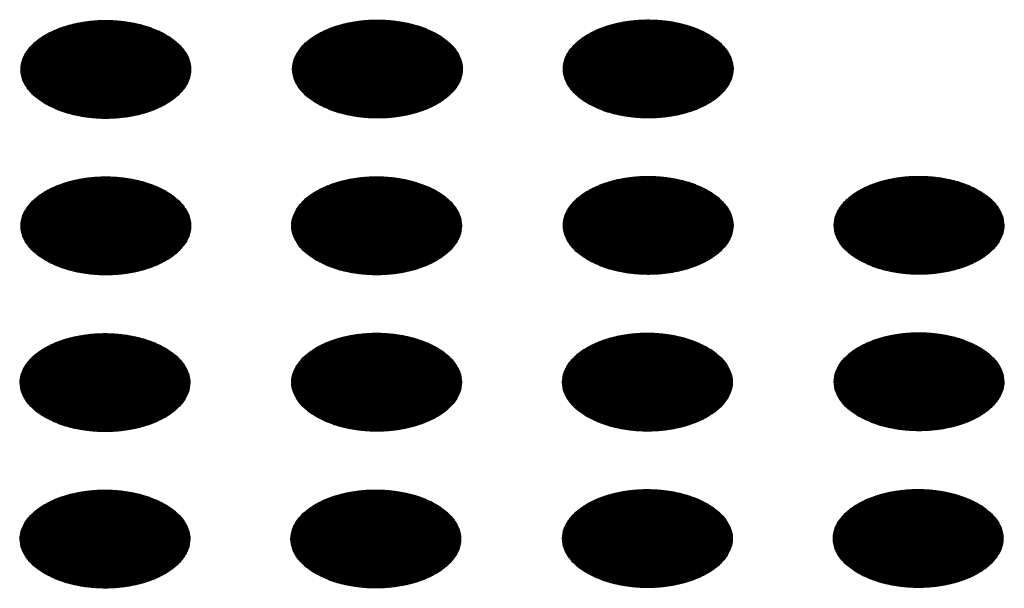
# Model space of a CAD drawing. Units: millimetres. Extents: x -15284 to -8913, y -1518 to 2954.
# Drawn here: x -9443 to -9410, y 398 to 417 of the extents above; entities that cross this region are included whole.
import ezdxf

# ---------------------------------------------------------------- set-up
doc = ezdxf.new("R2010")
doc.units = ezdxf.units.MM
doc.layers.add('1', color=7, linetype='Continuous')
pattern_1 = [(45, (0, 0), (-0.007071067812, 0.007071067812), [])]

msp = doc.modelspace()

# ---------------------------------------------------------------- hatches: boundary and pattern name
at = {"layer": '1', "linetype": 'Continuous'}
h = msp.add_hatch(dxfattribs=at)
h.set_pattern_fill('_USER', color=6, scale=0.01, angle=45, pattern_type=0)
h.set_pattern_definition(pattern_1)
edge = h.paths.add_edge_path()
edge.add_spline(control_points=[(-9441.923, 413.874), (-9441.772, 413.797), (-9441.457, 413.637), (-9440.929, 413.491), (-9440.363, 413.403), (-9439.776, 413.386), (-9439.196, 413.438), (-9438.647, 413.558), (-9438.152, 413.74), (-9437.731, 413.978), (-9437.401, 414.263), (-9437.178, 414.587), (-9437.077, 414.938), (-9437.111, 415.297), (-9437.275, 415.636), (-9437.553, 415.941), (-9437.931, 416.204), (-9438.391, 416.415), (-9438.916, 416.567), (-9439.484, 416.653), (-9440.07, 416.671), (-9440.65, 416.618), (-9441.199, 416.499), (-9441.695, 416.316), (-9442.116, 416.078), (-9442.445, 415.793), (-9442.668, 415.47), (-9442.769, 415.118), (-9442.735, 414.76), (-9442.571, 414.421), (-9442.294, 414.112), (-9442.052, 413.956), (-9441.923, 413.874)], knot_values=[0, 0, 0, 0, 0.507264, 1.056434, 1.634374, 2.225128, 2.811579, 3.376994, 3.906605, 4.389394, 4.820304, 5.203028, 5.552666, 5.894984, 6.258518, 6.664206, 7.121213, 7.628477, 8.177647, 8.755587, 9.346341, 9.932792, 10.498207, 11.027818, 11.510607, 11.941518, 12.324241, 12.67388, 13.016197, 13.379731, 13.78542, 14.242426, 14.242426, 14.242426, 14.242426], degree=3, periodic=0)
h = msp.add_hatch(dxfattribs=at)
h.set_pattern_fill('_USER', color=6, scale=0.01, angle=45, pattern_type=0)
h.set_pattern_definition(pattern_1)
edge = h.paths.add_edge_path()
edge.add_spline(control_points=[(-9432.862, 413.887), (-9432.711, 413.81), (-9432.396, 413.651), (-9431.869, 413.504), (-9431.302, 413.416), (-9430.715, 413.399), (-9430.136, 413.451), (-9429.586, 413.571), (-9429.091, 413.753), (-9428.67, 413.991), (-9428.34, 414.276), (-9428.117, 414.6), (-9428.016, 414.951), (-9428.05, 415.31), (-9428.215, 415.649), (-9428.493, 415.955), (-9428.87, 416.217), (-9429.331, 416.428), (-9429.856, 416.58), (-9430.423, 416.666), (-9431.009, 416.684), (-9431.589, 416.632), (-9432.138, 416.512), (-9432.634, 416.33), (-9433.055, 416.092), (-9433.385, 415.807), (-9433.608, 415.483), (-9433.709, 415.131), (-9433.675, 414.773), (-9433.51, 414.434), (-9433.234, 414.126), (-9432.991, 413.969), (-9432.862, 413.887)], knot_values=[0, 0, 0, 0, 0.507264, 1.056434, 1.634374, 2.225128, 2.811579, 3.376994, 3.906605, 4.389394, 4.820304, 5.203028, 5.552666, 5.894984, 6.258518, 6.664206, 7.121213, 7.628477, 8.177647, 8.755587, 9.346341, 9.932792, 10.498207, 11.027818, 11.510607, 11.941518, 12.324241, 12.67388, 13.016197, 13.379731, 13.78542, 14.242426, 14.242426, 14.242426, 14.242426], degree=3, periodic=0)
h = msp.add_hatch(dxfattribs=at)
h.set_pattern_fill('_USER', color=6, scale=0.01, angle=45, pattern_type=0)
h.set_pattern_definition(pattern_1)
edge = h.paths.add_edge_path()
edge.add_spline(control_points=[(-9423.83, 413.89), (-9423.678, 413.813), (-9423.364, 413.654), (-9422.836, 413.507), (-9422.269, 413.419), (-9421.683, 413.402), (-9421.103, 413.454), (-9420.554, 413.574), (-9420.058, 413.756), (-9419.637, 413.994), (-9419.308, 414.279), (-9419.084, 414.603), (-9418.984, 414.954), (-9419.018, 415.313), (-9419.182, 415.652), (-9419.46, 415.957), (-9419.837, 416.22), (-9420.298, 416.431), (-9420.823, 416.583), (-9421.39, 416.669), (-9421.977, 416.687), (-9422.557, 416.635), (-9423.106, 416.515), (-9423.601, 416.332), (-9424.022, 416.095), (-9424.352, 415.81), (-9424.575, 415.486), (-9424.676, 415.134), (-9424.642, 414.776), (-9424.477, 414.437), (-9424.201, 414.129), (-9423.958, 413.972), (-9423.83, 413.89)], knot_values=[0, 0, 0, 0, 0.507264, 1.056434, 1.634374, 2.225128, 2.811579, 3.376994, 3.906605, 4.389394, 4.820304, 5.203028, 5.552666, 5.894984, 6.258518, 6.664206, 7.121213, 7.628477, 8.177647, 8.755587, 9.346341, 9.932792, 10.498207, 11.027818, 11.510607, 11.941518, 12.324241, 12.67388, 13.016197, 13.379731, 13.78542, 14.242426, 14.242426, 14.242426, 14.242426], degree=3, periodic=0)
h = msp.add_hatch(dxfattribs=at)
h.set_pattern_fill('_USER', color=6, scale=0.01, angle=45, pattern_type=0)
h.set_pattern_definition(pattern_1)
edge = h.paths.add_edge_path()
edge.add_spline(control_points=[(-9441.923, 408.656), (-9441.772, 408.579), (-9441.457, 408.419), (-9440.929, 408.273), (-9440.363, 408.185), (-9439.776, 408.168), (-9439.196, 408.22), (-9438.647, 408.34), (-9438.152, 408.522), (-9437.731, 408.76), (-9437.401, 409.045), (-9437.178, 409.369), (-9437.077, 409.72), (-9437.111, 410.079), (-9437.275, 410.418), (-9437.553, 410.723), (-9437.931, 410.986), (-9438.391, 411.197), (-9438.916, 411.349), (-9439.484, 411.435), (-9440.07, 411.453), (-9440.65, 411.4), (-9441.199, 411.281), (-9441.695, 411.098), (-9442.116, 410.86), (-9442.445, 410.575), (-9442.668, 410.252), (-9442.769, 409.9), (-9442.735, 409.542), (-9442.571, 409.203), (-9442.294, 408.894), (-9442.052, 408.738), (-9441.923, 408.656)], knot_values=[0, 0, 0, 0, 0.507264, 1.056434, 1.634374, 2.225128, 2.811579, 3.376994, 3.906605, 4.389394, 4.820304, 5.203028, 5.552666, 5.894984, 6.258518, 6.664206, 7.121213, 7.628477, 8.177647, 8.755587, 9.346341, 9.932792, 10.498207, 11.027818, 11.510607, 11.941518, 12.324241, 12.67388, 13.016197, 13.379731, 13.78542, 14.242426, 14.242426, 14.242426, 14.242426], degree=3, periodic=0)
h = msp.add_hatch(dxfattribs=at)
h.set_pattern_fill('_USER', color=6, scale=0.01, angle=45, pattern_type=0)
h.set_pattern_definition(pattern_1)
edge = h.paths.add_edge_path()
edge.add_spline(control_points=[(-9432.89, 408.658), (-9432.739, 408.582), (-9432.424, 408.422), (-9431.897, 408.276), (-9431.33, 408.188), (-9430.743, 408.171), (-9430.163, 408.223), (-9429.614, 408.343), (-9429.119, 408.525), (-9428.698, 408.763), (-9428.368, 409.048), (-9428.145, 409.371), (-9428.044, 409.723), (-9428.078, 410.081), (-9428.242, 410.421), (-9428.521, 410.726), (-9428.898, 410.989), (-9429.359, 411.2), (-9429.884, 411.352), (-9430.451, 411.438), (-9431.037, 411.456), (-9431.617, 411.403), (-9432.166, 411.284), (-9432.662, 411.101), (-9433.083, 410.863), (-9433.412, 410.578), (-9433.636, 410.255), (-9433.736, 409.903), (-9433.702, 409.545), (-9433.538, 409.206), (-9433.262, 408.897), (-9433.019, 408.741), (-9432.89, 408.658)], knot_values=[0, 0, 0, 0, 0.507264, 1.056434, 1.634374, 2.225128, 2.811579, 3.376994, 3.906605, 4.389394, 4.820304, 5.203028, 5.552666, 5.894984, 6.258518, 6.664206, 7.121213, 7.628477, 8.177647, 8.755587, 9.346341, 9.932792, 10.498207, 11.027818, 11.510607, 11.941518, 12.324241, 12.67388, 13.016197, 13.379731, 13.78542, 14.242426, 14.242426, 14.242426, 14.242426], degree=3, periodic=0)
h = msp.add_hatch(dxfattribs=at)
h.set_pattern_fill('_USER', color=6, scale=0.01, angle=45, pattern_type=0)
h.set_pattern_definition(pattern_1)
edge = h.paths.add_edge_path()
edge.add_spline(control_points=[(-9423.83, 408.672), (-9423.678, 408.595), (-9423.364, 408.436), (-9422.836, 408.289), (-9422.269, 408.201), (-9421.683, 408.184), (-9421.103, 408.236), (-9420.554, 408.356), (-9420.058, 408.538), (-9419.637, 408.776), (-9419.308, 409.061), (-9419.084, 409.385), (-9418.984, 409.736), (-9419.018, 410.095), (-9419.182, 410.434), (-9419.46, 410.739), (-9419.837, 411.002), (-9420.298, 411.213), (-9420.823, 411.365), (-9421.39, 411.451), (-9421.977, 411.469), (-9422.557, 411.417), (-9423.106, 411.297), (-9423.601, 411.114), (-9424.022, 410.877), (-9424.352, 410.592), (-9424.575, 410.268), (-9424.676, 409.916), (-9424.642, 409.558), (-9424.477, 409.219), (-9424.201, 408.911), (-9423.958, 408.754), (-9423.83, 408.672)], knot_values=[0, 0, 0, 0, 0.507264, 1.056434, 1.634374, 2.225128, 2.811579, 3.376994, 3.906605, 4.389394, 4.820304, 5.203028, 5.552666, 5.894984, 6.258518, 6.664206, 7.121213, 7.628477, 8.177647, 8.755587, 9.346341, 9.932792, 10.498207, 11.027818, 11.510607, 11.941518, 12.324241, 12.67388, 13.016197, 13.379731, 13.78542, 14.242426, 14.242426, 14.242426, 14.242426], degree=3, periodic=0)
h = msp.add_hatch(dxfattribs=at)
h.set_pattern_fill('_USER', color=6, scale=0.01, angle=45, pattern_type=0)
h.set_pattern_definition(pattern_1)
edge = h.paths.add_edge_path()
edge.add_spline(control_points=[(-9414.797, 408.675), (-9414.646, 408.598), (-9414.331, 408.438), (-9413.803, 408.292), (-9413.236, 408.204), (-9412.65, 408.187), (-9412.07, 408.239), (-9411.521, 408.359), (-9411.025, 408.541), (-9410.604, 408.779), (-9410.275, 409.064), (-9410.052, 409.388), (-9409.951, 409.739), (-9409.985, 410.098), (-9410.149, 410.437), (-9410.427, 410.742), (-9410.804, 411.005), (-9411.265, 411.216), (-9411.79, 411.368), (-9412.358, 411.454), (-9412.944, 411.472), (-9413.524, 411.42), (-9414.073, 411.3), (-9414.568, 411.117), (-9414.989, 410.879), (-9415.319, 410.595), (-9415.542, 410.271), (-9415.643, 409.919), (-9415.609, 409.561), (-9415.444, 409.222), (-9415.168, 408.913), (-9414.925, 408.757), (-9414.797, 408.675)], knot_values=[0, 0, 0, 0, 0.507264, 1.056434, 1.634374, 2.225128, 2.811579, 3.376994, 3.906605, 4.389394, 4.820304, 5.203028, 5.552666, 5.894984, 6.258518, 6.664206, 7.121213, 7.628477, 8.177647, 8.755587, 9.346341, 9.932792, 10.498207, 11.027818, 11.510607, 11.941518, 12.324241, 12.67388, 13.016197, 13.379731, 13.78542, 14.242426, 14.242426, 14.242426, 14.242426], degree=3, periodic=0)
h = msp.add_hatch(dxfattribs=at)
h.set_pattern_fill('_USER', color=6, scale=0.01, angle=45, pattern_type=0)
h.set_pattern_definition(pattern_1)
edge = h.paths.add_edge_path()
edge.add_spline(control_points=[(-9441.951, 403.427), (-9441.8, 403.351), (-9441.485, 403.191), (-9440.957, 403.045), (-9440.39, 402.957), (-9439.804, 402.939), (-9439.224, 402.992), (-9438.675, 403.111), (-9438.18, 403.294), (-9437.759, 403.532), (-9437.429, 403.817), (-9437.206, 404.14), (-9437.105, 404.492), (-9437.139, 404.85), (-9437.303, 405.19), (-9437.581, 405.495), (-9437.959, 405.758), (-9438.419, 405.969), (-9438.944, 406.12), (-9439.512, 406.207), (-9440.098, 406.224), (-9440.678, 406.172), (-9441.227, 406.052), (-9441.722, 405.87), (-9442.144, 405.632), (-9442.473, 405.347), (-9442.696, 405.024), (-9442.797, 404.672), (-9442.763, 404.313), (-9442.599, 403.975), (-9442.322, 403.666), (-9442.08, 403.51), (-9441.951, 403.427)], knot_values=[0, 0, 0, 0, 0.507264, 1.056434, 1.634374, 2.225128, 2.811579, 3.376994, 3.906605, 4.389394, 4.820304, 5.203028, 5.552666, 5.894984, 6.258518, 6.664206, 7.121213, 7.628477, 8.177647, 8.755587, 9.346341, 9.932792, 10.498207, 11.027818, 11.510607, 11.941518, 12.324241, 12.67388, 13.016197, 13.379731, 13.78542, 14.242426, 14.242426, 14.242426, 14.242426], degree=3, periodic=0)
h = msp.add_hatch(dxfattribs=at)
h.set_pattern_fill('_USER', color=6, scale=0.01, angle=45, pattern_type=0)
h.set_pattern_definition(pattern_1)
edge = h.paths.add_edge_path()
edge.add_spline(control_points=[(-9432.89, 403.44), (-9432.739, 403.364), (-9432.424, 403.204), (-9431.897, 403.058), (-9431.33, 402.97), (-9430.743, 402.953), (-9430.163, 403.005), (-9429.614, 403.125), (-9429.119, 403.307), (-9428.698, 403.545), (-9428.368, 403.83), (-9428.145, 404.153), (-9428.044, 404.505), (-9428.078, 404.863), (-9428.242, 405.203), (-9428.521, 405.508), (-9428.898, 405.771), (-9429.359, 405.982), (-9429.884, 406.134), (-9430.451, 406.22), (-9431.037, 406.238), (-9431.617, 406.185), (-9432.166, 406.066), (-9432.662, 405.883), (-9433.083, 405.645), (-9433.412, 405.36), (-9433.636, 405.037), (-9433.736, 404.685), (-9433.702, 404.327), (-9433.538, 403.988), (-9433.262, 403.679), (-9433.019, 403.523), (-9432.89, 403.44)], knot_values=[0, 0, 0, 0, 0.507264, 1.056434, 1.634374, 2.225128, 2.811579, 3.376994, 3.906605, 4.389394, 4.820304, 5.203028, 5.552666, 5.894984, 6.258518, 6.664206, 7.121213, 7.628477, 8.177647, 8.755587, 9.346341, 9.932792, 10.498207, 11.027818, 11.510607, 11.941518, 12.324241, 12.67388, 13.016197, 13.379731, 13.78542, 14.242426, 14.242426, 14.242426, 14.242426], degree=3, periodic=0)
h = msp.add_hatch(dxfattribs=at)
h.set_pattern_fill('_USER', color=6, scale=0.01, angle=45, pattern_type=0)
h.set_pattern_definition(pattern_1)
edge = h.paths.add_edge_path()
edge.add_spline(control_points=[(-9423.858, 403.443), (-9423.706, 403.367), (-9423.392, 403.207), (-9422.864, 403.061), (-9422.297, 402.973), (-9421.711, 402.956), (-9421.131, 403.008), (-9420.582, 403.128), (-9420.086, 403.31), (-9419.665, 403.548), (-9419.335, 403.833), (-9419.112, 404.156), (-9419.011, 404.508), (-9419.046, 404.866), (-9419.21, 405.206), (-9419.488, 405.511), (-9419.865, 405.774), (-9420.326, 405.985), (-9420.851, 406.137), (-9421.418, 406.223), (-9422.005, 406.241), (-9422.584, 406.188), (-9423.134, 406.069), (-9423.629, 405.886), (-9424.05, 405.648), (-9424.38, 405.363), (-9424.603, 405.04), (-9424.704, 404.688), (-9424.67, 404.33), (-9424.505, 403.991), (-9424.229, 403.682), (-9423.986, 403.526), (-9423.858, 403.443)], knot_values=[0, 0, 0, 0, 0.507264, 1.056434, 1.634374, 2.225128, 2.811579, 3.376994, 3.906605, 4.389394, 4.820304, 5.203028, 5.552666, 5.894984, 6.258518, 6.664206, 7.121213, 7.628477, 8.177647, 8.755587, 9.346341, 9.932792, 10.498207, 11.027818, 11.510607, 11.941518, 12.324241, 12.67388, 13.016197, 13.379731, 13.78542, 14.242426, 14.242426, 14.242426, 14.242426], degree=3, periodic=0)
h = msp.add_hatch(dxfattribs=at)
h.set_pattern_fill('_USER', color=6, scale=0.01, angle=45, pattern_type=0)
h.set_pattern_definition(pattern_1)
edge = h.paths.add_edge_path()
edge.add_spline(control_points=[(-9414.797, 403.457), (-9414.646, 403.38), (-9414.331, 403.22), (-9413.803, 403.074), (-9413.236, 402.986), (-9412.65, 402.969), (-9412.07, 403.021), (-9411.521, 403.141), (-9411.025, 403.323), (-9410.604, 403.561), (-9410.275, 403.846), (-9410.052, 404.17), (-9409.951, 404.521), (-9409.985, 404.88), (-9410.149, 405.219), (-9410.427, 405.524), (-9410.804, 405.787), (-9411.265, 405.998), (-9411.79, 406.15), (-9412.358, 406.236), (-9412.944, 406.254), (-9413.524, 406.202), (-9414.073, 406.082), (-9414.568, 405.899), (-9414.989, 405.662), (-9415.319, 405.377), (-9415.542, 405.053), (-9415.643, 404.701), (-9415.609, 404.343), (-9415.444, 404.004), (-9415.168, 403.695), (-9414.925, 403.539), (-9414.797, 403.457)], knot_values=[0, 0, 0, 0, 0.507264, 1.056434, 1.634374, 2.225128, 2.811579, 3.376994, 3.906605, 4.389394, 4.820304, 5.203028, 5.552666, 5.894984, 6.258518, 6.664206, 7.121213, 7.628477, 8.177647, 8.755587, 9.346341, 9.932792, 10.498207, 11.027818, 11.510607, 11.941518, 12.324241, 12.67388, 13.016197, 13.379731, 13.78542, 14.242426, 14.242426, 14.242426, 14.242426], degree=3, periodic=0)
h = msp.add_hatch(dxfattribs=at)
h.set_pattern_fill('_USER', color=6, scale=0.01, angle=45, pattern_type=0)
h.set_pattern_definition(pattern_1)
edge = h.paths.add_edge_path()
edge.add_spline(control_points=[(-9441.951, 398.209), (-9441.8, 398.133), (-9441.485, 397.973), (-9440.957, 397.827), (-9440.39, 397.739), (-9439.804, 397.721), (-9439.224, 397.774), (-9438.675, 397.893), (-9438.18, 398.076), (-9437.759, 398.314), (-9437.429, 398.599), (-9437.206, 398.922), (-9437.105, 399.274), (-9437.139, 399.632), (-9437.303, 399.972), (-9437.581, 400.277), (-9437.959, 400.54), (-9438.419, 400.751), (-9438.944, 400.903), (-9439.512, 400.989), (-9440.098, 401.006), (-9440.678, 400.954), (-9441.227, 400.834), (-9441.722, 400.652), (-9442.144, 400.414), (-9442.473, 400.129), (-9442.696, 399.806), (-9442.797, 399.454), (-9442.763, 399.095), (-9442.599, 398.757), (-9442.322, 398.448), (-9442.08, 398.292), (-9441.951, 398.209)], knot_values=[0, 0, 0, 0, 0.507264, 1.056434, 1.634374, 2.225128, 2.811579, 3.376994, 3.906605, 4.389394, 4.820304, 5.203028, 5.552666, 5.894984, 6.258518, 6.664206, 7.121213, 7.628477, 8.177647, 8.755587, 9.346341, 9.932792, 10.498207, 11.027818, 11.510607, 11.941518, 12.324241, 12.67388, 13.016197, 13.379731, 13.78542, 14.242426, 14.242426, 14.242426, 14.242426], degree=3, periodic=0)
h = msp.add_hatch(dxfattribs=at)
h.set_pattern_fill('_USER', color=6, scale=0.01, angle=45, pattern_type=0)
h.set_pattern_definition(pattern_1)
edge = h.paths.add_edge_path()
edge.add_spline(control_points=[(-9432.918, 398.212), (-9432.767, 398.136), (-9432.452, 397.976), (-9431.924, 397.829), (-9431.358, 397.741), (-9430.771, 397.724), (-9430.191, 397.777), (-9429.642, 397.896), (-9429.147, 398.079), (-9428.726, 398.317), (-9428.396, 398.602), (-9428.173, 398.925), (-9428.072, 399.277), (-9428.106, 399.635), (-9428.27, 399.975), (-9428.549, 400.28), (-9428.926, 400.542), (-9429.386, 400.754), (-9429.911, 400.905), (-9430.479, 400.992), (-9431.065, 401.009), (-9431.645, 400.957), (-9432.194, 400.837), (-9432.69, 400.655), (-9433.111, 400.417), (-9433.44, 400.132), (-9433.664, 399.808), (-9433.764, 399.457), (-9433.73, 399.098), (-9433.566, 398.76), (-9433.289, 398.451), (-9433.047, 398.295), (-9432.918, 398.212)], knot_values=[0, 0, 0, 0, 0.507264, 1.056434, 1.634374, 2.225128, 2.811579, 3.376994, 3.906605, 4.389394, 4.820304, 5.203028, 5.552666, 5.894984, 6.258518, 6.664206, 7.121213, 7.628477, 8.177647, 8.755587, 9.346341, 9.932792, 10.498207, 11.027818, 11.510607, 11.941518, 12.324241, 12.67388, 13.016197, 13.379731, 13.78542, 14.242426, 14.242426, 14.242426, 14.242426], degree=3, periodic=0)
h = msp.add_hatch(dxfattribs=at)
h.set_pattern_fill('_USER', color=6, scale=0.01, angle=45, pattern_type=0)
h.set_pattern_definition(pattern_1)
edge = h.paths.add_edge_path()
edge.add_spline(control_points=[(-9423.858, 398.225), (-9423.706, 398.149), (-9423.392, 397.989), (-9422.864, 397.843), (-9422.297, 397.755), (-9421.711, 397.738), (-9421.131, 397.79), (-9420.582, 397.91), (-9420.086, 398.092), (-9419.665, 398.33), (-9419.335, 398.615), (-9419.112, 398.938), (-9419.011, 399.29), (-9419.046, 399.648), (-9419.21, 399.988), (-9419.488, 400.293), (-9419.865, 400.556), (-9420.326, 400.767), (-9420.851, 400.919), (-9421.418, 401.005), (-9422.005, 401.023), (-9422.584, 400.97), (-9423.134, 400.851), (-9423.629, 400.668), (-9424.05, 400.43), (-9424.38, 400.145), (-9424.603, 399.822), (-9424.704, 399.47), (-9424.67, 399.112), (-9424.505, 398.773), (-9424.229, 398.464), (-9423.986, 398.308), (-9423.858, 398.225)], knot_values=[0, 0, 0, 0, 0.507264, 1.056434, 1.634374, 2.225128, 2.811579, 3.376994, 3.906605, 4.389394, 4.820304, 5.203028, 5.552666, 5.894984, 6.258518, 6.664206, 7.121213, 7.628477, 8.177647, 8.755587, 9.346341, 9.932792, 10.498207, 11.027818, 11.510607, 11.941518, 12.324241, 12.67388, 13.016197, 13.379731, 13.78542, 14.242426, 14.242426, 14.242426, 14.242426], degree=3, periodic=0)
h = msp.add_hatch(dxfattribs=at)
h.set_pattern_fill('_USER', color=6, scale=0.01, angle=45, pattern_type=0)
h.set_pattern_definition(pattern_1)
edge = h.paths.add_edge_path()
edge.add_spline(control_points=[(-9414.825, 398.228), (-9414.674, 398.152), (-9414.359, 397.992), (-9413.831, 397.846), (-9413.264, 397.758), (-9412.678, 397.741), (-9412.098, 397.793), (-9411.549, 397.912), (-9411.053, 398.095), (-9410.632, 398.333), (-9410.303, 398.618), (-9410.08, 398.941), (-9409.979, 399.293), (-9410.013, 399.651), (-9410.177, 399.991), (-9410.455, 400.296), (-9410.832, 400.559), (-9411.293, 400.77), (-9411.818, 400.922), (-9412.386, 401.008), (-9412.972, 401.025), (-9413.552, 400.973), (-9414.101, 400.853), (-9414.596, 400.671), (-9415.017, 400.433), (-9415.347, 400.148), (-9415.57, 399.825), (-9415.671, 399.473), (-9415.637, 399.114), (-9415.472, 398.776), (-9415.196, 398.467), (-9414.953, 398.311), (-9414.825, 398.228)], knot_values=[0, 0, 0, 0, 0.507264, 1.056434, 1.634374, 2.225128, 2.811579, 3.376994, 3.906605, 4.389394, 4.820304, 5.203028, 5.552666, 5.894984, 6.258518, 6.664206, 7.121213, 7.628477, 8.177647, 8.755587, 9.346341, 9.932792, 10.498207, 11.027818, 11.510607, 11.941518, 12.324241, 12.67388, 13.016197, 13.379731, 13.78542, 14.242426, 14.242426, 14.242426, 14.242426], degree=3, periodic=0)

# ---------------------------------------------------------------- linework, layer by layer
at = {"color": 250, "linetype": 'Continuous'}
for points in [[(-9441.923, 413.874), (-9441.464, 413.659), (-9440.937, 413.504), (-9440.366, 413.415), (-9439.775, 413.397), (-9439.191, 413.451), (-9438.639, 413.573), (-9438.143, 413.759), (-9437.725, 414.001), (-9437.403, 414.287), (-9437.191, 414.606), (-9437.099, 414.943), (-9437.13, 415.284), (-9437.283, 415.613), (-9437.551, 415.918), (-9437.923, 416.183), (-9438.383, 416.398), (-9438.91, 416.553), (-9439.481, 416.641), (-9440.071, 416.659), (-9440.655, 416.606), (-9441.207, 416.483), (-9441.703, 416.297), (-9442.121, 416.056), (-9442.443, 415.77), (-9442.655, 415.451), (-9442.748, 415.114), (-9442.717, 414.773), (-9442.564, 414.443), (-9442.295, 414.139), (-9441.923, 413.874)], [(-9432.862, 413.887), (-9432.403, 413.672), (-9431.876, 413.517), (-9431.305, 413.429), (-9430.714, 413.411), (-9430.13, 413.464), (-9429.578, 413.586), (-9429.082, 413.772), (-9428.664, 414.014), (-9428.342, 414.3), (-9428.13, 414.619), (-9428.038, 414.956), (-9428.069, 415.297), (-9428.222, 415.627), (-9428.49, 415.931), (-9428.862, 416.196), (-9429.322, 416.411), (-9429.849, 416.566), (-9430.42, 416.654), (-9431.01, 416.672), (-9431.594, 416.619), (-9432.146, 416.496), (-9432.642, 416.31), (-9433.06, 416.069), (-9433.383, 415.783), (-9433.594, 415.464), (-9433.687, 415.127), (-9433.656, 414.786), (-9433.503, 414.456), (-9433.235, 414.152), (-9432.862, 413.887)], [(-9423.83, 413.89), (-9423.37, 413.675), (-9422.843, 413.52), (-9422.272, 413.431), (-9421.682, 413.414), (-9421.098, 413.467), (-9420.546, 413.589), (-9420.05, 413.775), (-9419.632, 414.017), (-9419.31, 414.303), (-9419.098, 414.622), (-9419.005, 414.959), (-9419.036, 415.3), (-9419.189, 415.63), (-9419.458, 415.934), (-9419.83, 416.199), (-9420.289, 416.414), (-9420.816, 416.569), (-9421.387, 416.657), (-9421.978, 416.675), (-9422.562, 416.622), (-9423.114, 416.499), (-9423.61, 416.313), (-9424.028, 416.072), (-9424.35, 415.786), (-9424.562, 415.467), (-9424.654, 415.13), (-9424.623, 414.789), (-9424.47, 414.459), (-9424.202, 414.155), (-9423.83, 413.89)], [(-9441.923, 408.656), (-9441.464, 408.441), (-9440.937, 408.286), (-9440.366, 408.197), (-9439.775, 408.179), (-9439.191, 408.233), (-9438.639, 408.355), (-9438.143, 408.541), (-9437.725, 408.783), (-9437.403, 409.069), (-9437.191, 409.388), (-9437.099, 409.725), (-9437.13, 410.066), (-9437.283, 410.395), (-9437.551, 410.7), (-9437.923, 410.965), (-9438.383, 411.18), (-9438.91, 411.335), (-9439.481, 411.423), (-9440.071, 411.441), (-9440.655, 411.388), (-9441.207, 411.265), (-9441.703, 411.079), (-9442.121, 410.838), (-9442.443, 410.552), (-9442.655, 410.233), (-9442.748, 409.896), (-9442.717, 409.555), (-9442.564, 409.225), (-9442.295, 408.921), (-9441.923, 408.656)], [(-9432.89, 408.658), (-9432.431, 408.444), (-9431.904, 408.289), (-9431.333, 408.2), (-9430.742, 408.182), (-9430.158, 408.236), (-9429.606, 408.358), (-9429.11, 408.544), (-9428.692, 408.785), (-9428.37, 409.072), (-9428.158, 409.39), (-9428.066, 409.728), (-9428.097, 410.069), (-9428.25, 410.398), (-9428.518, 410.702), (-9428.89, 410.968), (-9429.35, 411.183), (-9429.877, 411.338), (-9430.448, 411.426), (-9431.038, 411.444), (-9431.622, 411.39), (-9432.174, 411.268), (-9432.67, 411.082), (-9433.088, 410.841), (-9433.41, 410.554), (-9433.622, 410.236), (-9433.715, 409.899), (-9433.684, 409.558), (-9433.531, 409.228), (-9433.262, 408.924), (-9432.89, 408.658)], [(-9423.83, 408.672), (-9423.37, 408.457), (-9422.843, 408.302), (-9422.272, 408.213), (-9421.682, 408.196), (-9421.098, 408.249), (-9420.546, 408.371), (-9420.05, 408.557), (-9419.632, 408.799), (-9419.31, 409.085), (-9419.098, 409.404), (-9419.005, 409.741), (-9419.036, 410.082), (-9419.189, 410.412), (-9419.458, 410.716), (-9419.83, 410.981), (-9420.289, 411.196), (-9420.816, 411.351), (-9421.387, 411.439), (-9421.978, 411.457), (-9422.562, 411.404), (-9423.114, 411.281), (-9423.61, 411.095), (-9424.028, 410.854), (-9424.35, 410.568), (-9424.562, 410.249), (-9424.654, 409.912), (-9424.623, 409.571), (-9424.47, 409.241), (-9424.202, 408.937), (-9423.83, 408.672)], [(-9414.797, 408.675), (-9414.337, 408.46), (-9413.81, 408.305), (-9413.239, 408.216), (-9412.649, 408.199), (-9412.065, 408.252), (-9411.513, 408.374), (-9411.017, 408.56), (-9410.599, 408.802), (-9410.277, 409.088), (-9410.065, 409.407), (-9409.972, 409.744), (-9410.003, 410.085), (-9410.156, 410.414), (-9410.425, 410.719), (-9410.797, 410.984), (-9411.256, 411.199), (-9411.783, 411.354), (-9412.354, 411.442), (-9412.945, 411.46), (-9413.529, 411.407), (-9414.081, 411.284), (-9414.577, 411.098), (-9414.995, 410.857), (-9415.317, 410.571), (-9415.529, 410.252), (-9415.621, 409.915), (-9415.59, 409.574), (-9415.437, 409.244), (-9415.169, 408.94), (-9414.797, 408.675)], [(-9441.951, 403.427), (-9441.492, 403.212), (-9440.965, 403.057), (-9440.394, 402.969), (-9439.803, 402.951), (-9439.219, 403.005), (-9438.667, 403.127), (-9438.171, 403.313), (-9437.753, 403.554), (-9437.431, 403.841), (-9437.219, 404.159), (-9437.127, 404.496), (-9437.157, 404.837), (-9437.311, 405.167), (-9437.579, 405.471), (-9437.951, 405.737), (-9438.411, 405.951), (-9438.937, 406.106), (-9439.509, 406.195), (-9440.099, 406.213), (-9440.683, 406.159), (-9441.235, 406.037), (-9441.731, 405.851), (-9442.149, 405.61), (-9442.471, 405.323), (-9442.683, 405.005), (-9442.776, 404.667), (-9442.745, 404.326), (-9442.592, 403.997), (-9442.323, 403.693), (-9441.951, 403.427)], [(-9432.89, 403.44), (-9432.431, 403.226), (-9431.904, 403.071), (-9431.333, 402.982), (-9430.742, 402.964), (-9430.158, 403.018), (-9429.606, 403.14), (-9429.11, 403.326), (-9428.692, 403.567), (-9428.37, 403.854), (-9428.158, 404.172), (-9428.066, 404.51), (-9428.097, 404.851), (-9428.25, 405.18), (-9428.518, 405.485), (-9428.89, 405.75), (-9429.35, 405.965), (-9429.877, 406.12), (-9430.448, 406.208), (-9431.038, 406.226), (-9431.622, 406.172), (-9432.174, 406.05), (-9432.67, 405.864), (-9433.088, 405.623), (-9433.41, 405.336), (-9433.622, 405.018), (-9433.715, 404.681), (-9433.684, 404.34), (-9433.531, 404.01), (-9433.262, 403.706), (-9432.89, 403.44)], [(-9423.858, 403.443), (-9423.398, 403.229), (-9422.871, 403.074), (-9422.3, 402.985), (-9421.71, 402.967), (-9421.126, 403.021), (-9420.574, 403.143), (-9420.078, 403.329), (-9419.66, 403.57), (-9419.337, 403.857), (-9419.126, 404.175), (-9419.033, 404.513), (-9419.064, 404.853), (-9419.217, 405.183), (-9419.485, 405.487), (-9419.858, 405.753), (-9420.317, 405.968), (-9420.844, 406.123), (-9421.415, 406.211), (-9422.006, 406.229), (-9422.59, 406.175), (-9423.142, 406.053), (-9423.638, 405.867), (-9424.056, 405.626), (-9424.378, 405.339), (-9424.59, 405.021), (-9424.682, 404.684), (-9424.651, 404.343), (-9424.498, 404.013), (-9424.23, 403.709), (-9423.858, 403.443)], [(-9414.797, 403.457), (-9414.337, 403.242), (-9413.81, 403.087), (-9413.239, 402.998), (-9412.649, 402.981), (-9412.065, 403.034), (-9411.513, 403.156), (-9411.017, 403.342), (-9410.599, 403.584), (-9410.277, 403.87), (-9410.065, 404.189), (-9409.972, 404.526), (-9410.003, 404.867), (-9410.156, 405.196), (-9410.425, 405.501), (-9410.797, 405.766), (-9411.256, 405.981), (-9411.783, 406.136), (-9412.354, 406.224), (-9412.945, 406.242), (-9413.529, 406.189), (-9414.081, 406.066), (-9414.577, 405.88), (-9414.995, 405.639), (-9415.317, 405.353), (-9415.529, 405.034), (-9415.621, 404.697), (-9415.59, 404.356), (-9415.437, 404.026), (-9415.169, 403.722), (-9414.797, 403.457)], [(-9441.951, 398.209), (-9441.492, 397.994), (-9440.965, 397.839), (-9440.394, 397.751), (-9439.803, 397.733), (-9439.219, 397.787), (-9438.667, 397.909), (-9438.171, 398.095), (-9437.753, 398.336), (-9437.431, 398.623), (-9437.219, 398.941), (-9437.127, 399.278), (-9437.157, 399.619), (-9437.311, 399.949), (-9437.579, 400.253), (-9437.951, 400.519), (-9438.411, 400.733), (-9438.937, 400.888), (-9439.509, 400.977), (-9440.099, 400.995), (-9440.683, 400.941), (-9441.235, 400.819), (-9441.731, 400.633), (-9442.149, 400.392), (-9442.471, 400.105), (-9442.683, 399.787), (-9442.776, 399.449), (-9442.745, 399.108), (-9442.592, 398.779), (-9442.323, 398.475), (-9441.951, 398.209)], [(-9432.918, 398.212), (-9432.459, 397.997), (-9431.932, 397.842), (-9431.361, 397.754), (-9430.77, 397.736), (-9430.186, 397.79), (-9429.634, 397.912), (-9429.138, 398.098), (-9428.72, 398.339), (-9428.398, 398.625), (-9428.186, 398.944), (-9428.094, 399.281), (-9428.125, 399.622), (-9428.278, 399.952), (-9428.546, 400.256), (-9428.918, 400.522), (-9429.378, 400.736), (-9429.905, 400.891), (-9430.476, 400.98), (-9431.066, 400.998), (-9431.65, 400.944), (-9432.202, 400.822), (-9432.698, 400.636), (-9433.116, 400.394), (-9433.438, 400.108), (-9433.65, 399.789), (-9433.743, 399.452), (-9433.712, 399.111), (-9433.559, 398.782), (-9433.29, 398.477), (-9432.918, 398.212)], [(-9423.858, 398.225), (-9423.398, 398.011), (-9422.871, 397.856), (-9422.3, 397.767), (-9421.71, 397.749), (-9421.126, 397.803), (-9420.574, 397.925), (-9420.078, 398.111), (-9419.66, 398.352), (-9419.337, 398.639), (-9419.126, 398.957), (-9419.033, 399.295), (-9419.064, 399.636), (-9419.217, 399.965), (-9419.485, 400.269), (-9419.858, 400.535), (-9420.317, 400.75), (-9420.844, 400.905), (-9421.415, 400.993), (-9422.006, 401.011), (-9422.59, 400.957), (-9423.142, 400.835), (-9423.638, 400.649), (-9424.056, 400.408), (-9424.378, 400.121), (-9424.59, 399.803), (-9424.682, 399.466), (-9424.651, 399.125), (-9424.498, 398.795), (-9424.23, 398.491), (-9423.858, 398.225)], [(-9414.825, 398.228), (-9414.365, 398.013), (-9413.838, 397.858), (-9413.267, 397.77), (-9412.677, 397.752), (-9412.093, 397.806), (-9411.541, 397.928), (-9411.045, 398.114), (-9410.627, 398.355), (-9410.305, 398.642), (-9410.093, 398.96), (-9410, 399.297), (-9410.031, 399.638), (-9410.184, 399.968), (-9410.453, 400.272), (-9410.825, 400.538), (-9411.284, 400.752), (-9411.811, 400.907), (-9412.382, 400.996), (-9412.973, 401.014), (-9413.557, 400.96), (-9414.109, 400.838), (-9414.605, 400.652), (-9415.023, 400.411), (-9415.345, 400.124), (-9415.557, 399.806), (-9415.649, 399.468), (-9415.618, 399.128), (-9415.465, 398.798), (-9415.197, 398.494), (-9414.825, 398.228)]]:
    msp.add_spline(points, degree=3, dxfattribs=at)

doc.saveas('drawing.dxf')
